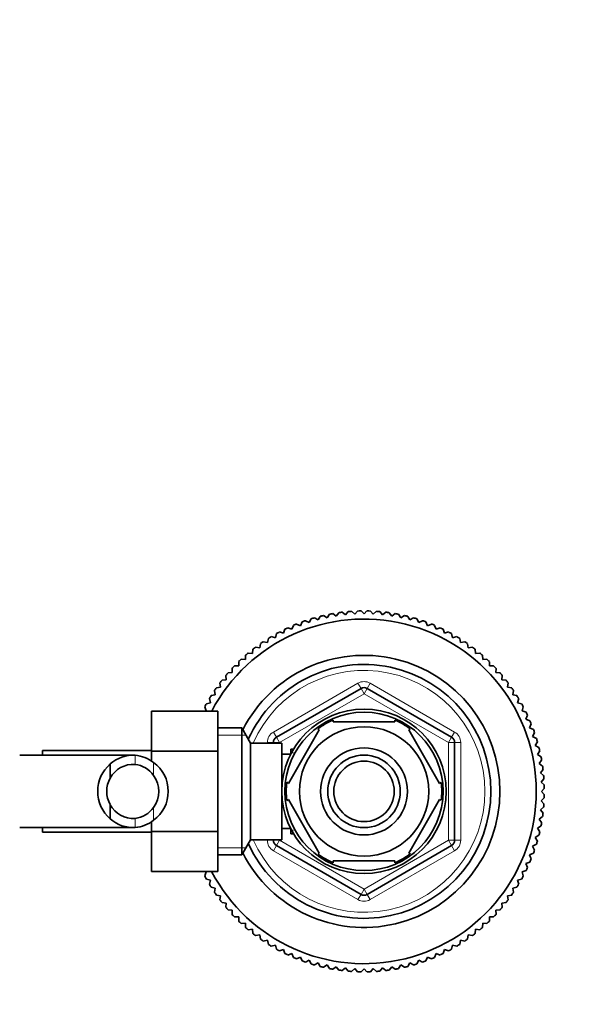
# Model space of a CAD drawing. Units: millimetres. Extents: x 0 to 1639, y 0 to 2016.
# Drawn here: x 952 to 1045, y 1690 to 1853 of the extents above; entities that cross this region are included whole.
import ezdxf
from ezdxf import colors
from ezdxf.entities.mleader import LeaderData, LeaderLine
from ezdxf.math import Vec2, Vec3

# ---------------------------------------------------------------- set-up
doc = ezdxf.new("R2010")
doc.units = ezdxf.units.MM
doc.layers.add('DV4_Défaut', color=7, linetype='Continuous')
doc.layers.add('Défaut', color=7, linetype='Continuous')

# ---------------------------------------------------------------- blocks, each defined once
blk = doc.blocks.new('_DOT')
at = {"color": 0}
blk.add_line((0, 0), (-1, 0), dxfattribs=at)
at = {"color": 0, "const_width": 0.333}
blk.add_lwpolyline([(-0.1665, 0, 1), (0.1665, 0, 1)], format="xyb", close=True, dxfattribs=at)
blk = doc.blocks.new('SE3')
at = {"layer": 'DV4_Défaut', "color": 7, "linetype": 'Continuous', "lineweight": 35}
for p, q in [((1001.28, 1753.87), (1001.88, 1753.52)), ((1001.88, 1753.52), (1002.23, 1754.12)), ((1002.79, 1754.26), (1003.38, 1753.88)), ((1003.38, 1753.88), (1003.76, 1754.46)), ((1004.32, 1754.57), (1004.89, 1754.16)), ((1004.89, 1754.16), (1005.3, 1754.72)), ((1005.87, 1754.8), (1006.41, 1754.36)), ((1006.41, 1754.36), (1006.85, 1754.9)), ((1007.42, 1754.95), (1007.94, 1754.48)), ((1007.94, 1754.48), (1008.41, 1755)), ((1008.98, 1755.01), (1009.48, 1754.52)), ((1009.48, 1754.52), (1009.97, 1755.01)), ((1010.55, 1755), (1011.01, 1754.48)), ((1011.01, 1754.48), (1011.54, 1754.95)), ((1012.11, 1754.9), (1012.55, 1754.36)), ((1012.55, 1754.36), (1013.09, 1754.8)), ((1013.66, 1754.72), (1014.07, 1754.16)), ((1014.07, 1754.16), (1014.64, 1754.57)), ((1015.2, 1754.46), (1015.58, 1753.88)), ((1015.58, 1753.88), (1016.17, 1754.26)), ((1016.72, 1754.12), (1017.08, 1753.52)), ((1017.08, 1753.52), (1017.68, 1753.87)), ((996.89, 1752.23), (997.54, 1751.98)), ((997.54, 1751.98), (997.79, 1752.63)), ((998.32, 1752.85), (998.96, 1752.57)), ((998.96, 1752.57), (999.25, 1753.21)), ((999.78, 1753.4), (1000.41, 1753.08)), ((1000.41, 1753.08), (1000.73, 1753.71)), ((1018.23, 1753.71), (1018.55, 1753.08)), ((1018.55, 1753.08), (1019.17, 1753.4)), ((1019.71, 1753.21), (1020, 1752.57)), ((1020, 1752.57), (1020.64, 1752.85)), ((1021.17, 1752.63), (1021.42, 1751.98)), ((1021.42, 1751.98), (1022.07, 1752.23)), ((994.13, 1750.77), (994.8, 1750.58)), ((994.8, 1750.58), (994.99, 1751.26)), ((995.49, 1751.53), (996.15, 1751.32)), ((996.15, 1751.32), (996.37, 1751.98)), ((1022.59, 1751.98), (1022.8, 1751.32)), ((1022.8, 1751.32), (1023.47, 1751.53)), ((1023.97, 1751.26), (1024.15, 1750.58)), ((1024.15, 1750.58), (1024.83, 1750.77)), ((991.53, 1749.02), (992.23, 1748.91)), ((992.23, 1748.91), (992.34, 1749.6)), ((992.81, 1749.93), (993.49, 1749.78)), ((993.49, 1749.78), (993.64, 1750.47)), ((1025.32, 1750.47), (1025.46, 1749.78)), ((1025.46, 1749.78), (1026.15, 1749.93)), ((1026.62, 1749.6), (1026.73, 1748.91)), ((1026.73, 1748.91), (1027.42, 1749.02)), ((989.84, 1746.98), (989.88, 1747.68)), ((990.31, 1748.05), (991.01, 1747.98)), ((991.01, 1747.98), (991.08, 1748.67)), ((1027.88, 1748.67), (1027.95, 1747.98)), ((1027.95, 1747.98), (1028.65, 1748.05)), ((1029.08, 1747.68), (1029.12, 1746.98)), ((988.02, 1745.92), (988.73, 1745.92)), ((988.73, 1745.92), (988.73, 1746.62)), ((989.14, 1747.01), (989.84, 1746.98)), ((1029.12, 1746.98), (1029.82, 1747.01)), ((1030.23, 1746.62), (1030.23, 1745.92)), ((1030.23, 1745.92), (1030.93, 1745.92)), ((986.67, 1743.64), (986.6, 1744.33)), ((986.97, 1744.77), (987.67, 1744.81)), ((987.67, 1744.81), (987.63, 1745.51)), ((1031.33, 1745.51), (1031.29, 1744.81)), ((1031.29, 1744.81), (1031.99, 1744.77)), ((1032.36, 1744.33), (1032.29, 1743.64)), ((985.04, 1742.31), (985.73, 1742.42)), ((985.73, 1742.42), (985.62, 1743.11)), ((985.97, 1743.56), (986.67, 1743.64)), ((1032.29, 1743.64), (1032.99, 1743.56)), ((1033.33, 1743.11), (1033.22, 1742.42)), ((1033.22, 1742.42), (1033.92, 1742.31)), ((984.18, 1741.01), (984.86, 1741.15)), ((984.86, 1741.15), (984.72, 1741.84)), ((994.98, 1734.12), (1008.98, 1742.2)), ((1009.98, 1742.2), (1023.98, 1734.12)), ((1034.24, 1741.84), (1034.09, 1741.15)), ((1034.09, 1741.15), (1034.78, 1741.01)), ((983.33, 1738.49), (983.11, 1739.16)), ((983.38, 1739.66), (984.06, 1739.84)), ((984.06, 1739.84), (983.88, 1740.52)), ((1035.08, 1740.52), (1034.9, 1739.84)), ((1034.9, 1739.84), (1035.57, 1739.66)), ((1035.85, 1739.16), (1035.63, 1738.49)), ((974.28, 1738.45), (974.28, 1731.81)), ((985.28, 1738.45), (974.28, 1738.45)), ((983.19, 1738.45), (983.33, 1738.49)), ((985.28, 1738.45), (985.28, 1731.81)), ((1035.63, 1738.49), (1036.3, 1738.27)), ((1036.54, 1737.76), (1036.29, 1737.1)), ((1004.35, 1736.67), (1004.35, 1736.97)), ((1004.35, 1736.67), (1014.6, 1736.67)), ((1014.6, 1736.97), (1014.6, 1736.67)), ((1036.29, 1737.1), (1036.95, 1736.85)), ((1037.16, 1736.33), (1036.88, 1735.68)), ((989.24, 1735.67), (985.28, 1735.67)), ((989.24, 1735.67), (989.24, 1714.67)), ((990.68, 1733.17), (989.24, 1735.67)), ((996.96, 1726.48), (1002.08, 1735.35)), ((1001.86, 1735.54), (1002.08, 1735.35)), ((1017.12, 1735.52), (1016.88, 1735.35)), ((1022, 1726.48), (1016.88, 1735.35)), ((1036.88, 1735.68), (1037.52, 1735.4)), ((1037.71, 1734.86), (1037.39, 1734.24)), ((1037.39, 1734.24), (1038.02, 1733.92)), ((990.68, 1733.17), (990.68, 1717.17)), ((995.88, 1733.17), (990.68, 1733.17)), ((994.48, 1733.17), (994.48, 1733.25)), ((995.88, 1733.17), (995.88, 1717.17)), ((1024.48, 1733.25), (1024.48, 1717.08)), ((1038.18, 1733.37), (1037.83, 1732.76)), ((1037.83, 1732.76), (1038.44, 1732.41)), ((971.24, 1731.17), (952.48, 1731.17)), ((956.28, 1731.17), (956.28, 1731.92)), ((974.28, 1731.92), (956.28, 1731.92)), ((974.28, 1731.81), (974.28, 1730.16)), ((985.28, 1731.81), (974.28, 1731.81)), ((985.28, 1731.81), (985.28, 1718.53)), ((997.35, 1731.32), (995.88, 1731.32)), ((997.38, 1732.17), (997.38, 1731.38)), ((997.82, 1732.17), (997.38, 1732.17)), ((1038.57, 1731.86), (1038.19, 1731.27)), ((1038.19, 1731.27), (1038.78, 1730.89)), ((967.46, 1729.7), (967.46, 1727.36)), ((1038.88, 1730.33), (1038.47, 1729.76)), ((1038.47, 1729.76), (1039.03, 1729.35)), ((1039.11, 1728.78), (1038.67, 1728.23)), ((1038.67, 1728.23), (1039.21, 1727.79)), ((996.96, 1726.48), (996.7, 1726.71)), ((1022, 1726.48), (1022.27, 1726.63)), ((1039.26, 1727.22), (1038.79, 1726.7)), ((1038.79, 1726.7), (1039.31, 1726.23)), ((1039.32, 1725.66), (1038.83, 1725.17)), ((1038.83, 1725.17), (1039.32, 1724.67)), ((967.46, 1720.63), (967.46, 1722.97)), ((996.96, 1723.85), (996.7, 1723.67)), ((1002.08, 1714.98), (996.96, 1723.85)), ((1016.88, 1714.98), (1022, 1723.85)), ((1022, 1723.85), (1022.27, 1723.7)), ((1039.31, 1724.1), (1038.79, 1723.63)), ((1038.79, 1723.63), (1039.26, 1723.11)), ((1039.21, 1722.54), (1038.67, 1722.1)), ((1038.67, 1722.1), (1039.11, 1721.55)), ((974.28, 1720.17), (974.28, 1718.53)), ((1039.03, 1720.99), (1038.47, 1720.58)), ((1038.47, 1720.58), (1038.88, 1720.01)), ((952.48, 1719.17), (971.24, 1719.17)), ((956.28, 1718.42), (956.28, 1719.17)), ((956.28, 1718.42), (974.28, 1718.42)), ((974.28, 1718.53), (974.28, 1711.9)), ((985.28, 1718.53), (974.28, 1718.53)), ((985.28, 1718.53), (985.28, 1711.9)), ((995.88, 1719.02), (997.35, 1719.02)), ((997.38, 1718.96), (997.38, 1718.17)), ((997.38, 1718.17), (997.82, 1718.17)), ((1038.78, 1719.45), (1038.19, 1719.06)), ((1038.19, 1719.06), (1038.57, 1718.48)), ((989.24, 1714.67), (990.68, 1717.17)), ((990.68, 1717.17), (995.88, 1717.17)), ((994.48, 1717.08), (994.48, 1717.17)), ((1038.02, 1716.42), (1037.39, 1716.1)), ((1038.44, 1717.92), (1037.83, 1717.57)), ((1037.83, 1717.57), (1038.18, 1716.96)), ((1008.98, 1708.13), (994.98, 1716.22)), ((1001.87, 1714.79), (1002.08, 1714.98)), ((1023.98, 1716.22), (1009.98, 1708.13)), ((1017.15, 1714.83), (1016.88, 1714.98)), ((1037.52, 1714.93), (1036.88, 1714.65)), ((1037.39, 1716.1), (1037.71, 1715.47)), ((985.28, 1714.67), (989.24, 1714.67)), ((1004.35, 1713.36), (1004.35, 1713.67)), ((1004.35, 1713.67), (1014.6, 1713.67)), ((1014.6, 1713.67), (1014.6, 1713.36)), ((1036.95, 1713.48), (1036.29, 1713.23)), ((1036.29, 1713.23), (1036.54, 1712.57)), ((1036.88, 1714.65), (1037.16, 1714.01)), ((985.28, 1711.9), (974.28, 1711.9)), ((983.11, 1711.18), (983.33, 1711.84)), ((983.33, 1711.84), (983.14, 1711.9)), ((1036.3, 1712.06), (1035.63, 1711.84)), ((1035.63, 1711.84), (1035.85, 1711.18)), ((984.06, 1710.49), (983.38, 1710.67)), ((983.88, 1709.81), (984.06, 1710.49)), ((1035.57, 1710.67), (1034.9, 1710.49)), ((1034.9, 1710.49), (1035.08, 1709.81)), ((984.86, 1709.18), (984.18, 1709.33)), ((984.72, 1708.5), (984.86, 1709.18)), ((1034.78, 1709.33), (1034.09, 1709.18)), ((1034.09, 1709.18), (1034.24, 1708.5)), ((985.73, 1707.92), (985.04, 1708.02)), ((985.62, 1707.22), (985.73, 1707.92)), ((986.67, 1706.7), (985.97, 1706.77)), ((986.6, 1706), (986.67, 1706.7)), ((1032.99, 1706.77), (1032.29, 1706.7)), ((1032.29, 1706.7), (1032.36, 1706)), ((1033.92, 1708.02), (1033.22, 1707.92)), ((1033.22, 1707.92), (1033.33, 1707.22)), ((987.67, 1705.53), (986.97, 1705.56)), ((987.63, 1704.83), (987.67, 1705.53)), ((1031.99, 1705.56), (1031.29, 1705.53)), ((1031.29, 1705.53), (1031.33, 1704.83)), ((988.73, 1704.41), (988.02, 1704.41)), ((988.73, 1703.71), (988.73, 1704.41)), ((989.84, 1703.36), (989.14, 1703.32)), ((989.88, 1702.66), (989.84, 1703.36)), ((1029.12, 1703.36), (1029.08, 1702.66)), ((1029.82, 1703.32), (1029.12, 1703.36)), ((1030.23, 1704.41), (1030.23, 1703.71)), ((1030.93, 1704.41), (1030.23, 1704.41)), ((991.01, 1702.36), (990.31, 1702.28)), ((991.08, 1701.66), (991.01, 1702.36)), ((1027.95, 1702.36), (1027.88, 1701.66)), ((1028.65, 1702.28), (1027.95, 1702.36)), ((992.23, 1701.42), (991.53, 1701.31)), ((992.34, 1700.73), (992.23, 1701.42)), ((993.49, 1700.55), (992.81, 1700.41)), ((993.64, 1699.87), (993.49, 1700.55)), ((1025.46, 1700.55), (1025.32, 1699.87)), ((1026.15, 1700.41), (1025.46, 1700.55)), ((1026.73, 1701.42), (1026.62, 1700.73)), ((1027.42, 1701.31), (1026.73, 1701.42)), ((994.8, 1699.75), (994.13, 1699.57)), ((994.99, 1699.07), (994.8, 1699.75)), ((996.15, 1699.02), (995.49, 1698.8)), ((996.37, 1698.35), (996.15, 1699.02)), ((1022.8, 1699.02), (1022.59, 1698.35)), ((1023.47, 1698.8), (1022.8, 1699.02)), ((1024.15, 1699.75), (1023.97, 1699.07)), ((1024.83, 1699.57), (1024.15, 1699.75)), ((997.54, 1698.35), (996.89, 1698.1)), ((997.79, 1697.7), (997.54, 1698.35)), ((998.96, 1697.77), (998.32, 1697.48)), ((999.25, 1697.13), (998.96, 1697.77)), ((1000.41, 1697.25), (999.78, 1696.93)), ((1000.73, 1696.63), (1000.41, 1697.25)), ((1001.88, 1696.82), (1001.28, 1696.47)), ((1002.23, 1696.21), (1001.88, 1696.82)), ((1017.08, 1696.82), (1016.72, 1696.21)), ((1017.68, 1696.47), (1017.08, 1696.82)), ((1018.55, 1697.25), (1018.23, 1696.63)), ((1019.17, 1696.93), (1018.55, 1697.25)), ((1020, 1697.77), (1019.71, 1697.13)), ((1020.64, 1697.48), (1020, 1697.77)), ((1021.42, 1698.35), (1021.17, 1697.7)), ((1022.07, 1698.1), (1021.42, 1698.35)), ((1003.38, 1696.46), (1002.79, 1696.08)), ((1003.76, 1695.87), (1003.38, 1696.46)), ((1004.89, 1696.18), (1004.32, 1695.77)), ((1005.3, 1695.61), (1004.89, 1696.18)), ((1006.41, 1695.98), (1005.87, 1695.54)), ((1006.85, 1695.43), (1006.41, 1695.98)), ((1007.94, 1695.86), (1007.42, 1695.39)), ((1008.41, 1695.34), (1007.94, 1695.86)), ((1009.48, 1695.82), (1008.98, 1695.32)), ((1009.97, 1695.32), (1009.48, 1695.82)), ((1011.01, 1695.86), (1010.55, 1695.34)), ((1011.54, 1695.39), (1011.01, 1695.86)), ((1012.55, 1695.98), (1012.11, 1695.43)), ((1013.09, 1695.54), (1012.55, 1695.98)), ((1014.07, 1696.18), (1013.66, 1695.61)), ((1014.64, 1695.77), (1014.07, 1696.18)), ((1015.58, 1696.46), (1015.2, 1695.87)), ((1016.17, 1696.08), (1015.58, 1696.46))]:
    blk.add_line(p, q, dxfattribs=at)
at = {"layer": 'DV4_Défaut', "color": 7, "linetype": 'Continuous', "lineweight": 18}
for p, q in [((994.48, 1734.98), (1008.48, 1743.06)), ((1008.98, 1742.2), (1008.48, 1743.06)), ((1009.98, 1742.2), (1010.48, 1743.06)), ((1010.48, 1743.06), (1024.48, 1734.98)), ((1009.48, 1741.33), (995.48, 1733.25)), ((1008.98, 1742.2), (1009.48, 1741.33)), ((1009.98, 1742.2), (1009.48, 1741.33)), ((1023.48, 1733.25), (1009.48, 1741.33)), ((985.28, 1734.48), (989.92, 1734.48)), ((994.98, 1734.12), (994.48, 1734.98)), ((1023.98, 1734.12), (1024.48, 1734.98)), ((993.48, 1733.17), (993.48, 1733.25)), ((994.48, 1733.25), (993.48, 1733.25)), ((994.48, 1733.25), (995.48, 1733.25)), ((994.98, 1734.12), (995.48, 1733.25)), ((995.48, 1733.25), (995.48, 1733.17)), ((1023.98, 1734.12), (1023.48, 1733.25)), ((1023.48, 1717.08), (1023.48, 1733.25)), ((1024.48, 1733.25), (1023.48, 1733.25)), ((1025.48, 1733.25), (1024.48, 1733.25)), ((1025.48, 1733.25), (1025.48, 1717.08)), ((971.59, 1731.15), (971.59, 1729.65)), ((997.38, 1731.55), (997.82, 1731.55)), ((974.63, 1729.94), (974.63, 1727.82)), ((974.63, 1720.39), (974.63, 1722.51)), ((971.59, 1719.18), (971.59, 1720.68)), ((997.38, 1718.78), (997.82, 1718.78)), ((993.48, 1717.08), (993.48, 1717.17)), ((994.48, 1717.08), (993.48, 1717.08)), ((995.48, 1717.08), (994.48, 1717.08)), ((995.48, 1717.08), (994.98, 1716.22)), ((995.48, 1717.17), (995.48, 1717.08)), ((995.48, 1717.08), (1009.48, 1709)), ((1009.48, 1709), (1023.48, 1717.08)), ((1023.48, 1717.08), (1023.98, 1716.22)), ((1023.48, 1717.08), (1024.48, 1717.08)), ((1025.48, 1717.08), (1024.48, 1717.08)), ((985.28, 1715.85), (989.92, 1715.85)), ((994.48, 1715.35), (994.98, 1716.22)), ((1008.48, 1707.27), (994.48, 1715.35)), ((1024.48, 1715.35), (1010.48, 1707.27)), ((1024.48, 1715.35), (1023.98, 1716.22)), ((1009.48, 1709), (1008.98, 1708.13)), ((1009.48, 1709), (1009.98, 1708.13)), ((1008.48, 1707.27), (1008.98, 1708.13)), ((1010.48, 1707.27), (1009.98, 1708.13))]:
    blk.add_line(p, q, dxfattribs=at)
at = {"layer": 'DV4_Défaut', "color": 7, "linetype": 'Continuous', "lineweight": 35}
for radius in [13.6, 13.1, 10.7, 7.2, 6, 5]:
    blk.add_circle((1009.48, 1725.17), radius, dxfattribs=at)
for centre, radius, start, end in [((1009.48, 1725.17), 29.85, 105.9519, 107.0481), ((1009.48, 1725.17), 29.85, 102.9519, 104.0481), ((1009.48, 1725.17), 29.85, 99.9519, 101.0481), ((1009.48, 1725.17), 29.85, 96.9519, 98.0481), ((1009.48, 1725.17), 29.85, 93.9519, 95.0481), ((1009.48, 1725.17), 29.85, 90.9519, 92.0481), ((1009.48, 1725.17), 29.85, 87.9519, 89.0481), ((1009.48, 1725.17), 29.85, 84.9519, 86.0481), ((1009.48, 1725.17), 29.85, 81.9519, 83.0481), ((1009.48, 1725.17), 29.85, 78.9519, 80.0481), ((1009.48, 1725.17), 29.85, 75.9519, 77.0481), ((1009.48, 1725.17), 29.85, 72.9519, 74.0481), ((1009.48, 1725.17), 28.5, 0, 152.2295), ((1009.48, 1725.17), 29.85, 114.9519, 116.0481), ((1009.48, 1725.17), 29.85, 111.9519, 113.0481), ((1009.48, 1725.17), 29.85, 108.9519, 110.0481), ((1009.48, 1725.17), 29.85, 69.9519, 71.0481), ((1009.48, 1725.17), 29.85, 66.9519, 68.0481), ((1009.48, 1725.17), 29.85, 63.9519, 65.0481), ((1009.48, 1725.17), 29.85, 120.9519, 122.0481), ((1009.48, 1725.17), 29.85, 117.9519, 119.0481), ((1009.48, 1725.17), 29.85, 60.9519, 62.0481), ((1009.48, 1725.17), 29.85, 57.9519, 59.0481), ((1009.48, 1725.17), 29.85, 126.9519, 128.0481), ((1009.48, 1725.17), 29.85, 123.9519, 125.0481), ((1009.48, 1725.17), 29.85, 54.9519, 56.0481), ((1009.48, 1725.17), 29.85, 51.9519, 53.0481), ((1009.48, 1725.17), 22.5, 0, 153.0817), ((1009.48, 1725.17), 29.85, 129.9519, 131.0481), ((1009.48, 1725.17), 29.85, 48.9519, 50.0481), ((1009.48, 1725.17), 29.85, 135.9519, 137.0481), ((1009.48, 1725.17), 29.85, 132.9519, 134.0481), ((1009.48, 1725.17), 21, 0, 155.7905), ((1009.48, 1725.17), 29.85, 45.9519, 47.0481), ((1009.48, 1725.17), 29.85, 42.9519, 44.0481), ((1009.48, 1725.17), 29.85, 138.9519, 140.0481), ((1009.48, 1725.17), 29.85, 39.9519, 41.0481), ((1009.48, 1725.17), 29.85, 141.9519, 143.0481), ((1009.48, 1725.17), 29.85, 36.9519, 38.0481), ((1009.48, 1725.17), 29.85, 147.9519, 149.0481), ((1009.48, 1725.17), 29.85, 144.9519, 146.0481), ((1009.48, 1741.33), 1, 60, 120), ((1009.48, 1725.17), 29.85, 33.9519, 35.0481), ((1009.48, 1725.17), 29.85, 30.9519, 32.0481), ((1009.48, 1725.17), 29.85, 150.9519, 152.0481), ((1009.48, 1725.17), 29.85, 27.9519, 29.0481), ((1009.48, 1725.17), 29.85, 24.9519, 26.0481), ((1009.48, 1725.17), 12.87, 113.4614, 126.2688), ((1009.48, 1725.17), 12.87, 53.67, 66.5285), ((1009.48, 1725.17), 29.85, 21.9519, 23.0481), ((1009.48, 1725.17), 29.85, 18.9519, 20.0481), ((995.48, 1733.25), 1, 120, 180), ((1023.48, 1733.25), 1, 0, 60), ((1009.48, 1725.17), 29.85, 15.9519, 17.0481), ((971.31, 1725.35), 5.81, 87.2277, 131.4986), ((971.02, 1725.3), 5.88, 52.0887, 84.4073), ((1009.48, 1725.17), 29.85, 12.9519, 14.0481), ((971.39, 1725.17), 6, 130.8909, 229.1091), ((971.32, 1725.26), 4.39, 86.4817, 151.4656), ((971, 1725.23), 4.45, 35.5036, 82.4294), ((971.18, 1725.17), 5.89, 305.8711, 54.1289), ((1009.48, 1725.17), 29.85, 9.9519, 11.0481), ((1009.48, 1725.17), 29.85, 6.9519, 8.0481), ((971.07, 1725.17), 4.44, 323.3142, 36.6858), ((1009.48, 1725.17), 29.85, 3.9519, 5.0481), ((971.39, 1725.17), 4.5, 150.7889, 209.2111), ((1009.48, 1725.17), 12.87, 173.1415, 180), ((1009.48, 1725.17), 12.87, 353.554, 6.4494), ((1009.48, 1725.17), 29.85, 0.9519, 2.0481), ((1009.48, 1725.17), 28.5, 207.734, 0), ((1009.48, 1725.17), 22.5, 206.9183, 0), ((1009.48, 1725.17), 21, 204.2095, 0), ((1009.48, 1725.17), 12.87, 180, 186.612), ((1009.48, 1725.17), 29.85, 357.9519, 359.0481), ((971.32, 1725.07), 4.39, 208.5344, 273.5183), ((1009.48, 1725.17), 29.85, 354.9519, 356.0481), ((971, 1725.1), 4.45, 277.5706, 324.4964), ((1009.48, 1725.17), 29.85, 351.9519, 353.0481), ((971.31, 1724.98), 5.81, 228.5014, 272.7723), ((971.02, 1725.03), 5.88, 275.5927, 307.9113), ((1009.48, 1725.17), 29.85, 348.9519, 350.0481), ((1009.48, 1725.17), 29.85, 345.9519, 347.0481), ((995.48, 1717.08), 1, 180, 240), ((1023.48, 1717.08), 1, 300, 0), ((1009.48, 1725.17), 29.85, 342.9519, 344.0481), ((1009.48, 1725.17), 12.87, 233.7852, 246.5309), ((1009.48, 1725.17), 12.87, 293.4654, 306.4916), ((1009.48, 1725.17), 29.85, 339.9519, 341.0481), ((1009.48, 1725.17), 29.85, 336.9519, 338.0481), ((1009.48, 1725.17), 29.85, 333.9519, 335.0481), ((1009.48, 1725.17), 29.85, 207.9519, 209.0481), ((1009.48, 1725.17), 29.85, 210.9519, 212.0481), ((1009.48, 1725.17), 29.85, 327.9519, 329.0481), ((1009.48, 1725.17), 29.85, 330.9519, 332.0481), ((1009.48, 1725.17), 29.85, 213.9519, 215.0481), ((1009.48, 1725.17), 29.85, 324.9519, 326.0481), ((1009.48, 1725.17), 29.85, 216.9519, 218.0481), ((1009.48, 1709), 1, 240, 300), ((1009.48, 1725.17), 29.85, 321.9519, 323.0481), ((1009.48, 1725.17), 29.85, 219.9519, 221.0481), ((1009.48, 1725.17), 29.85, 318.9519, 320.0481), ((1009.48, 1725.17), 29.85, 222.9519, 224.0481), ((1009.48, 1725.17), 29.85, 225.9519, 227.0481), ((1009.48, 1725.17), 29.85, 312.9519, 314.0481), ((1009.48, 1725.17), 29.85, 315.9519, 317.0481), ((1009.48, 1725.17), 29.85, 228.9519, 230.0481), ((1009.48, 1725.17), 29.85, 231.9519, 233.0481), ((1009.48, 1725.17), 29.85, 306.9519, 308.0481), ((1009.48, 1725.17), 29.85, 309.9519, 311.0481), ((1009.48, 1725.17), 29.85, 234.9519, 236.0481), ((1009.48, 1725.17), 29.85, 303.9519, 305.0481), ((1009.48, 1725.17), 29.85, 237.9519, 239.0481), ((1009.48, 1725.17), 29.85, 240.9519, 242.0481), ((1009.48, 1725.17), 29.85, 297.9519, 299.0481), ((1009.48, 1725.17), 29.85, 300.9519, 302.0481), ((1009.48, 1725.17), 29.85, 243.9519, 245.0481), ((1009.48, 1725.17), 29.85, 246.9519, 248.0481), ((1009.48, 1725.17), 29.85, 249.9519, 251.0481), ((1009.48, 1725.17), 29.85, 288.9519, 290.0481), ((1009.48, 1725.17), 29.85, 291.9519, 293.0481), ((1009.48, 1725.17), 29.85, 294.9519, 296.0481), ((1009.48, 1725.17), 29.85, 252.9519, 254.0481), ((1009.48, 1725.17), 29.85, 255.9519, 257.0481), ((1009.48, 1725.17), 29.85, 258.9519, 260.0481), ((1009.48, 1725.17), 29.85, 261.9519, 263.0481), ((1009.48, 1725.17), 29.85, 264.9519, 266.0481), ((1009.48, 1725.17), 29.85, 267.9519, 269.0481), ((1009.48, 1725.17), 29.85, 270.9519, 272.0481), ((1009.48, 1725.17), 29.85, 273.9519, 275.0481), ((1009.48, 1725.17), 29.85, 276.9519, 278.0481), ((1009.48, 1725.17), 29.85, 279.9519, 281.0481), ((1009.48, 1725.17), 29.85, 282.9519, 284.0481), ((1009.48, 1725.17), 29.85, 285.9519, 287.0481)]:
    blk.add_arc(centre, radius, start, end, dxfattribs=at)
at = {"layer": 'DV4_Défaut', "color": 7, "linetype": 'Continuous', "lineweight": 18}
for centre, radius, start, end in [((1009.48, 1725.17), 20, 0, 156.4218), ((1009.48, 1741.33), 2, 60, 120), ((995.48, 1733.25), 2, 120, 180), ((1023.48, 1733.25), 2, 0, 60), ((1009.48, 1725.17), 20, 203.5782, 0), ((995.48, 1717.08), 2, 180, 240), ((1023.48, 1717.08), 2, 300, 0), ((1009.48, 1709), 2, 240, 300)]:
    blk.add_arc(centre, radius, start, end, dxfattribs=at)

msp = doc.modelspace()

# ---------------------------------------------------------------- block references
at = {"layer": 'Défaut'}
msp.add_blockref('SE3', (0, 0), dxfattribs=at)

# ---------------------------------------------------------------- leaders
at = {"layer": 'Défaut', "color": 7, "linetype": 'Continuous', "lineweight": 18}
ml = msp.add_multileader_mtext('Standard', dxfattribs=at)
ml.set_content('{\\pxsm0.9;\\fSolid Edge ISO|b1||i0||c0|p34;\\W1.;13/12/2016\\P}', color=256)
ml.set_leader_properties()
ml.set_arrow_properties(name='DOT')
ml.build(insert=Vec2(0, 0))
ml.multileader.update_dxf_attribs({"leader_type": 0, "dogleg_length": 0, "arrow_head_size": 12})
ctx = ml.context
ctx.base_point, ctx.char_height, ctx.arrow_head_size, ctx.landing_gap_size = Vec3(1218.57, 2008.88), 12, 12, 4.2
notes = []
notes.append((ctx, [(0, (0, 0, 0), (0, 0), (1, 0), 1, [])]))
ctx.mtext.insert = Vec3(1220.57, 2015)
for ctx, leaders in notes:
    for number, flags, end, landing, length, lines in leaders:
        leader = LeaderData()
        leader.index, (leader.has_last_leader_line, leader.has_dogleg_vector, leader.attachment_direction) = number, flags
        leader.last_leader_point, leader.dogleg_vector, leader.dogleg_length = Vec3(end), Vec3(landing), length
        for number, points, colour, breaks in lines:
            line = LeaderLine()
            line.index, line.vertices, line.color, line.breaks = number, Vec3.list(points), colors.encode_raw_color(colour), breaks
            leader.lines.append(line)
        ctx.leaders.append(leader)

doc.saveas('drawing.dxf')
